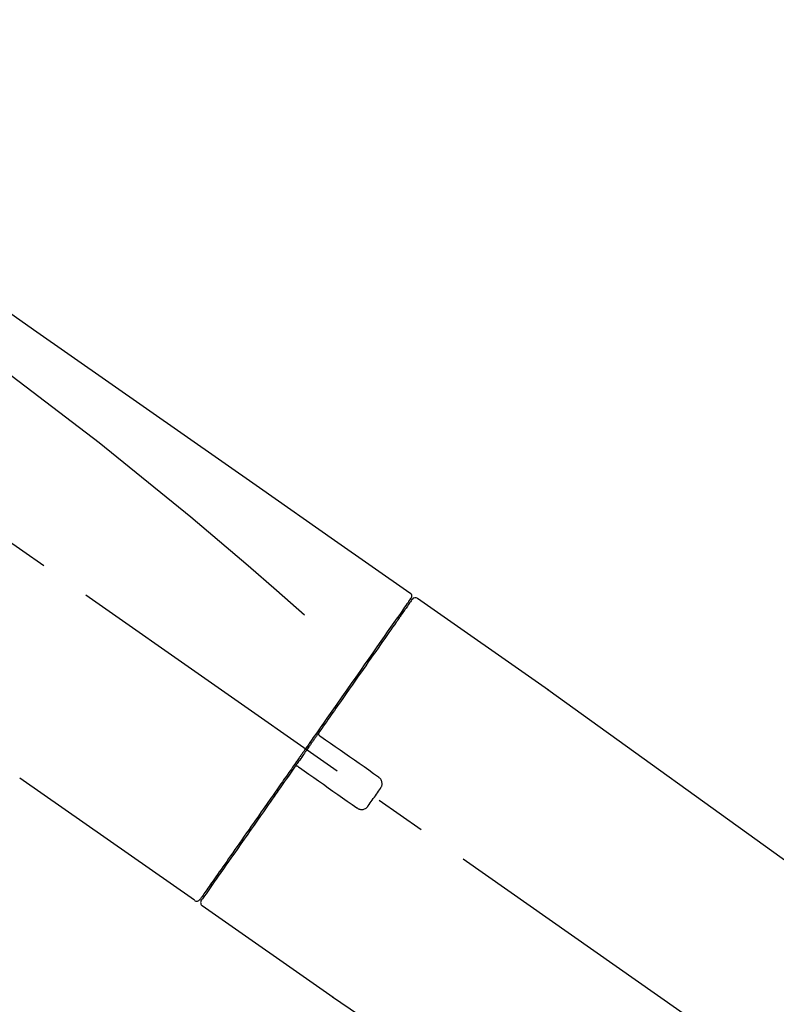
# Model space of a CAD drawing. Extents: x 28111 to 54233, y 210 to 8610.
# Drawn here: x 39167 to 39259, y 3035 to 3155 of the extents above; entities that cross this region are included whole.
import ezdxf

# ---------------------------------------------------------------- set-up
doc = ezdxf.new("R2010")
doc.units = 0
doc.header["$LTSCALE"] = 50
doc.header["$MEASUREMENT"] = 0
doc.linetypes.add('CENTER2', pattern=[1.125, 0.75, -0.125, 0.125, -0.125])
doc.layers.get('0').update_dxf_attribs({"linetype": 'CONTINUOUS'})
doc.layers.add('150-機器', color=8, linetype='CONTINUOUS')
doc.layers.add('166-寸法B', color=11, linetype='CONTINUOUS')
doc.styles.add('KH001', font='txt')
doc.dimstyles.new('KH1xx030', dxfattribs={"dimscale": 30, "dimtxt": 2, "dimasz": 0.6, "dimexe": 0.3, "dimexo": 1.2, "dimgap": 0.5, "dimtad": 3, "dimdec": 1, "dimdsep": 46, "dimlunit": 6, "dimtxsty": 'KH001', "dimblk": 'DOT', "dimcen": 1, "dimdle": 1, "dimclrd": 256, "dimclre": 256, "dimclrt": 256, "dimadec": 0, "dimazin": 0, "dimtfac": 1, "dimtdec": 1, "dimtix": 1, "dimtmove": 2, "dimatfit": 3, "dimldrblk": 'CLOSEDBLANK', "dimfxl": 1, "dimtolj": 1, "dimtzin": 0, "dimlwd": -1, "dimlwe": -1, "dimarcsym": 0})

# ---------------------------------------------------------------- blocks, each defined once
blk = doc.blocks.new('_Dot')
at = {"color": 0, "linetype": 'ByBlock', "lineweight": -2}
blk.add_line((-0.5, 0), (-1, 0), dxfattribs=at)
at = {"color": 0, "linetype": 'ByBlock', "const_width": 0.5}
blk.add_lwpolyline([(-0.25, 0, 1), (0.25, 0, 1)], format="xyb", close=True, dxfattribs=at)
blk = doc.blocks.new('*D211')
at = {"layer": '166-寸法B', "transparency": 16777216}
for p, q in [((38809.28, 2931.11), (38809.28, 3313.31)), ((39459.28, 2931.11), (39459.28, 3313.31)), ((38827.28, 3304.31), (39441.28, 3304.31))]:
    blk.add_line(p, q, dxfattribs=at)
at = {"layer": '166-寸法B', "transparency": 16777216, "xscale": 18, "yscale": 18, "zscale": 18, "rotation": 180}
blk.add_blockref('_Dot', (38809.28, 3304.31), dxfattribs=at)
at = {"layer": '166-寸法B', "transparency": 16777216, "xscale": 18, "yscale": 18, "zscale": 18}
blk.add_blockref('_Dot', (39459.28, 3304.31), dxfattribs=at)
at = {"layer": '166-寸法B', "transparency": 16777216, "insert": (39134.28, 3349.31), "char_height": 60, "attachment_point": 5, "style": 'KH001'}
blk.add_mtext('\\A1;650', dxfattribs=at)
blk = doc.blocks.new('_ClosedBlank')
at = {"color": 0, "linetype": 'ByBlock', "lineweight": -2}
for p, q in [((-1, 0.1667), (0, 0)), ((-1, 0.1667), (-1, -0.1667)), ((0, 0), (-1, -0.1667))]:
    blk.add_line(p, q, dxfattribs=at)
blk = doc.blocks.new('*D213')
at = {"layer": '166-寸法B', "transparency": 16777216}
for p, q in [((38809.28, 2931.11), (38809.28, 3178.31)), ((39456.28, 2931.11), (39456.28, 3178.31)), ((39438.28, 3169.31), (38827.28, 3169.31))]:
    blk.add_line(p, q, dxfattribs=at)
at = {"layer": '166-寸法B', "transparency": 16777216, "xscale": 18, "yscale": 18, "zscale": 18, "rotation": 180}
blk.add_blockref('_Dot', (38809.28, 3169.31), dxfattribs=at)
at = {"layer": '166-寸法B', "transparency": 16777216, "xscale": 18, "yscale": 18, "zscale": 18}
blk.add_blockref('_Dot', (39456.28, 3169.31), dxfattribs=at)
at = {"layer": '166-寸法B', "transparency": 16777216, "insert": (39132.78, 3214.31), "char_height": 60, "attachment_point": 5, "style": 'KH001'}
blk.add_mtext('\\A1;647', dxfattribs=at)

msp = doc.modelspace()

# ---------------------------------------------------------------- linework, layer by layer
at = {"layer": '150-機器', "color": 13, "linetype": 'CENTER2'}
msp.add_line((39389.62, 2933.97), (39102.75, 3134.84), dxfattribs=at)
at = {"layer": '150-機器', "color": 13, "linetype": 'Continuous'}
for p, q in [((39215.11, 3084.17), (39231.12, 3072.96)), ((39213.01, 3082.29), (39213.17, 3082.18)), ((39231.04, 3073.01), (39351.06, 2986.54)), ((39187.86, 3047.25), (39166.52, 3062.18)), ((39190, 3049.09), (39189.84, 3049.21)), ((39204.81, 3035.37), (39188.8, 3046.59)), ((39305.47, 2966.89), (39204.73, 3035.43))]:
    msp.add_line(p, q, dxfattribs=at)
for points in [[(39140.64, 3136.31), (39149.83, 3129.88), (39159.02, 3123.44), (39168.21, 3117), (39177.41, 3110.57), (39186.6, 3104.13), (39195.79, 3097.7), (39204.98, 3091.26), (39214.17, 3084.83)], [(39141.36, 3128.97), (39153.09, 3120.51), (39164.74, 3111.95), (39176.22, 3103.19), (39187.44, 3094.1), (39190.94, 3091.14), (39194.41, 3088.15), (39197.87, 3085.14), (39201.31, 3082.11)], [(39214.17, 3084.83), (39214.18, 3084.82), (39214.19, 3084.81), (39214.2, 3084.8), (39214.21, 3084.8), (39214.23, 3084.78), (39214.25, 3084.77), (39214.26, 3084.75), (39214.28, 3084.73), (39214.3, 3084.7), (39214.32, 3084.67), (39214.34, 3084.64), (39214.36, 3084.6), (39214.37, 3084.57), (39214.38, 3084.53), (39214.39, 3084.49), (39214.39, 3084.46), (39214.39, 3084.43), (39214.39, 3084.41), (39214.39, 3084.38), (39214.38, 3084.36), (39214.38, 3084.35), (39214.38, 3084.33), (39214.37, 3084.32), (39214.37, 3084.31)], [(39214.37, 3084.31), (39214.37, 3084.31), (39214.38, 3084.31), (39214.38, 3084.31), (39214.39, 3084.31), (39214.42, 3084.29), (39214.38, 3084.24), (39214.31, 3084.15), (39214.22, 3084.06)], [(39214.17, 3083.95), (39214.16, 3083.94), (39214.15, 3083.93), (39214.14, 3083.92), (39214.13, 3083.9), (39214.09, 3083.84), (39214.04, 3083.78), (39214, 3083.71), (39213.95, 3083.65), (39213.82, 3083.45), (39213.68, 3083.25), (39213.54, 3083.05), (39213.4, 3082.86), (39213.1, 3082.43), (39212.81, 3082.01), (39212.51, 3081.59), (39212.22, 3081.17), (39211.82, 3080.6), (39211.42, 3080.03), (39211.02, 3079.46), (39210.62, 3078.89), (39210.14, 3078.2), (39209.65, 3077.5), (39209.17, 3076.81), (39208.68, 3076.12), (39208.13, 3075.32), (39207.57, 3074.53), (39207.02, 3073.74), (39206.46, 3072.95), (39205.86, 3072.09), (39205.26, 3071.23), (39204.66, 3070.37), (39204.05, 3069.51), (39203.63, 3068.91), (39203.22, 3068.31), (39202.8, 3067.71), (39202.38, 3067.12), (39202.17, 3066.82), (39201.96, 3066.52), (39201.75, 3066.22), (39201.54, 3065.92)], [(39214.46, 3084.02), (39214.46, 3084.02), (39214.46, 3084.02), (39214.46, 3084.02), (39214.46, 3084.02), (39214.46, 3084.02), (39214.46, 3084.02), (39214.46, 3084.02), (39214.45, 3084.01), (39214.45, 3084), (39214.44, 3083.99), (39214.44, 3083.99), (39214.43, 3083.98), (39214.34, 3083.85), (39214.24, 3083.72), (39214.15, 3083.58), (39214.06, 3083.45), (39213.97, 3083.33), (39213.89, 3083.2), (39213.8, 3083.08), (39213.71, 3082.96), (39213.67, 3082.9), (39213.63, 3082.84), (39213.59, 3082.77), (39213.54, 3082.71), (39213.44, 3082.56), (39213.33, 3082.41), (39213.23, 3082.27), (39213.13, 3082.12), (39213.06, 3082.03), (39213, 3081.94), (39212.94, 3081.85), (39212.88, 3081.77)], [(39214.22, 3084.06), (39214.2, 3084.04), (39214.19, 3084.02), (39214.18, 3084), (39214.16, 3083.97), (39214.13, 3083.92), (39214.09, 3083.87), (39214.06, 3083.82), (39214.02, 3083.77)], [(39212.88, 3081.77), (39212.79, 3081.64), (39212.7, 3081.5), (39212.61, 3081.37), (39212.51, 3081.24), (39212.29, 3080.92), (39212.07, 3080.6), (39211.84, 3080.28), (39211.62, 3079.96), (39211.36, 3079.59), (39211.1, 3079.23), (39210.84, 3078.86), (39210.58, 3078.49), (39210.29, 3078.07), (39210, 3077.65), (39209.71, 3077.24), (39209.42, 3076.82), (39209.1, 3076.37), (39208.78, 3075.91), (39208.46, 3075.46), (39208.15, 3075), (39207.8, 3074.51), (39207.46, 3074.03), (39207.12, 3073.54), (39206.77, 3073.05), (39206.41, 3072.53), (39206.05, 3072.02), (39205.69, 3071.5), (39205.33, 3070.99), (39205.15, 3070.72), (39204.96, 3070.45), (39204.77, 3070.18), (39204.58, 3069.92), (39204.4, 3069.65), (39204.21, 3069.38), (39204.02, 3069.11), (39203.83, 3068.85), (39203.64, 3068.58), (39203.45, 3068.3), (39203.26, 3068.03), (39203.07, 3067.76)], [(39203.07, 3067.76), (39203.05, 3067.73), (39203.03, 3067.7), (39203.01, 3067.67), (39202.99, 3067.64), (39202.95, 3067.58), (39202.91, 3067.52), (39202.87, 3067.46), (39202.82, 3067.4), (39202.76, 3067.32), (39202.7, 3067.23), (39202.64, 3067.14), (39202.58, 3067.05), (39202.52, 3066.96), (39202.45, 3066.88), (39202.39, 3066.79), (39202.33, 3066.7), (39202.27, 3066.61), (39202.21, 3066.52), (39202.14, 3066.43), (39202.08, 3066.34), (39202.02, 3066.26), (39201.96, 3066.17), (39201.9, 3066.08), (39201.83, 3065.99), (39201.75, 3065.87), (39201.67, 3065.75), (39201.59, 3065.64), (39201.5, 3065.52), (39201.4, 3065.37), (39201.3, 3065.22), (39201.19, 3065.07), (39201.09, 3064.93), (39200.96, 3064.75), (39200.84, 3064.57), (39200.72, 3064.39), (39200.59, 3064.22), (39200.51, 3064.1), (39200.43, 3063.98), (39200.35, 3063.87), (39200.26, 3063.75), (39200.22, 3063.69), (39200.18, 3063.63), (39200.14, 3063.57), (39200.1, 3063.51)], [(39203.07, 3067.75), (39203.06, 3067.75), (39203.06, 3067.74), (39203.05, 3067.73), (39203.05, 3067.72), (39203.04, 3067.71), (39203.04, 3067.7), (39203.04, 3067.69), (39203.03, 3067.68), (39203.03, 3067.67), (39203.03, 3067.66), (39203.02, 3067.64), (39203.02, 3067.63), (39203.02, 3067.62), (39203.02, 3067.62), (39203.02, 3067.61), (39203.02, 3067.61), (39203.02, 3067.6), (39203.02, 3067.59), (39203.02, 3067.58), (39203.02, 3067.57), (39203.02, 3067.56), (39203.02, 3067.56), (39203.02, 3067.55), (39203.02, 3067.55), (39203.02, 3067.53), (39203.03, 3067.52), (39203.03, 3067.51), (39203.03, 3067.49), (39203.04, 3067.48), (39203.04, 3067.47), (39203.04, 3067.46), (39203.05, 3067.45), (39203.06, 3067.44), (39203.07, 3067.42), (39203.08, 3067.41), (39203.09, 3067.39), (39203.1, 3067.38), (39203.1, 3067.38), (39203.11, 3067.37), (39203.12, 3067.36), (39203.13, 3067.36), (39203.13, 3067.35), (39203.14, 3067.34), (39203.15, 3067.34)], [(39203.31, 3067.23), (39203.31, 3067.23), (39203.31, 3067.23), (39203.31, 3067.23), (39203.3, 3067.23), (39203.3, 3067.23), (39203.3, 3067.24), (39203.29, 3067.24), (39203.29, 3067.24), (39203.29, 3067.24), (39203.28, 3067.25), (39203.28, 3067.25), (39203.27, 3067.25), (39203.27, 3067.26), (39203.26, 3067.26), (39203.26, 3067.27), (39203.25, 3067.27), (39203.25, 3067.27), (39203.24, 3067.28), (39203.23, 3067.28), (39203.23, 3067.29), (39203.22, 3067.29), (39203.21, 3067.3), (39203.21, 3067.3), (39203.2, 3067.3), (39203.19, 3067.31), (39203.19, 3067.31), (39203.18, 3067.32), (39203.18, 3067.32), (39203.17, 3067.32), (39203.17, 3067.32), (39203.17, 3067.33), (39203.16, 3067.33), (39203.16, 3067.33), (39203.16, 3067.33), (39203.16, 3067.33), (39203.16, 3067.34), (39203.16, 3067.34), (39203.15, 3067.34), (39203.15, 3067.34), (39203.15, 3067.34), (39203.15, 3067.34), (39203.15, 3067.34), (39203.15, 3067.34), (39203.15, 3067.34)], [(39210.34, 3062.31), (39209.75, 3062.72), (39209.16, 3063.13), (39208.58, 3063.54), (39207.99, 3063.95), (39207.41, 3064.36), (39206.82, 3064.77), (39206.24, 3065.18), (39205.65, 3065.59), (39205.07, 3066), (39204.48, 3066.41), (39203.89, 3066.82), (39203.31, 3067.23)], [(39201.42, 3065.75), (39201.41, 3065.74), (39201.4, 3065.72), (39201.39, 3065.71), (39201.38, 3065.7), (39201.36, 3065.66), (39201.34, 3065.63), (39201.32, 3065.6), (39201.29, 3065.56), (39201.25, 3065.51), (39201.21, 3065.45), (39201.17, 3065.39), (39201.13, 3065.33), (39201.07, 3065.25), (39201.02, 3065.18), (39200.97, 3065.1), (39200.91, 3065.02), (39200.85, 3064.93), (39200.78, 3064.83), (39200.71, 3064.74), (39200.65, 3064.64), (39200.57, 3064.53), (39200.49, 3064.42), (39200.41, 3064.3), (39200.33, 3064.19), (39200.21, 3064.02), (39200.09, 3063.85), (39199.97, 3063.68), (39199.85, 3063.51), (39199.7, 3063.29), (39199.55, 3063.08), (39199.4, 3062.86), (39199.25, 3062.65), (39199.09, 3062.42), (39198.92, 3062.18), (39198.76, 3061.95), (39198.6, 3061.72), (39198.43, 3061.47), (39198.25, 3061.23), (39198.08, 3060.98), (39197.91, 3060.73), (39197.73, 3060.48), (39197.56, 3060.23), (39197.39, 3059.99), (39197.21, 3059.74), (39197.03, 3059.47), (39196.84, 3059.21), (39196.66, 3058.95), (39196.47, 3058.68), (39196.25, 3058.37), (39196.03, 3058.05), (39195.81, 3057.74), (39195.59, 3057.42), (39195.33, 3057.05), (39195.06, 3056.67), (39194.8, 3056.29), (39194.54, 3055.92), (39194.24, 3055.49), (39193.94, 3055.07), (39193.65, 3054.65), (39193.35, 3054.23), (39193.08, 3053.84), (39192.81, 3053.46), (39192.55, 3053.07), (39192.28, 3052.69), (39192.04, 3052.34), (39191.8, 3052), (39191.56, 3051.66), (39191.32, 3051.32), (39191.11, 3051.02), (39190.9, 3050.72), (39190.69, 3050.42), (39190.48, 3050.13), (39190.31, 3049.88), (39190.14, 3049.63), (39189.96, 3049.38), (39189.79, 3049.13), (39189.65, 3048.94), (39189.51, 3048.74), (39189.37, 3048.55), (39189.24, 3048.35), (39189.13, 3048.19), (39189.02, 3048.04), (39188.91, 3047.88), (39188.8, 3047.72), (39188.75, 3047.66), (39188.71, 3047.6), (39188.66, 3047.53), (39188.59, 3047.42), (39188.57, 3047.39), (39188.55, 3047.37), (39188.55, 3047.36), (39188.55, 3047.36), (39188.55, 3047.37), (39188.55, 3047.37), (39188.55, 3047.37), (39188.55, 3047.37)], [(39201.54, 3065.92), (39201.53, 3065.91), (39201.52, 3065.89), (39201.51, 3065.88), (39201.5, 3065.86), (39201.49, 3065.85), (39201.48, 3065.84), (39201.47, 3065.82), (39201.46, 3065.81), (39201.45, 3065.79), (39201.44, 3065.78), (39201.43, 3065.76), (39201.42, 3065.75)], [(39200.1, 3063.51), (39199.84, 3063.15), (39199.59, 3062.79), (39199.34, 3062.43), (39199.08, 3062.06), (39198.84, 3061.71), (39198.59, 3061.35), (39198.34, 3061), (39198.09, 3060.65), (39197.97, 3060.47), (39197.84, 3060.29), (39197.72, 3060.12), (39197.6, 3059.94), (39197.36, 3059.59), (39197.11, 3059.25), (39196.87, 3058.91), (39196.63, 3058.56), (39196.28, 3058.06), (39195.93, 3057.56), (39195.58, 3057.06), (39195.23, 3056.56), (39195.02, 3056.26), (39194.81, 3055.95), (39194.59, 3055.65), (39194.38, 3055.34), (39194.17, 3055.04), (39193.95, 3054.73), (39193.74, 3054.43), (39193.53, 3054.13), (39193.15, 3053.59), (39192.78, 3053.06), (39192.4, 3052.52), (39192.03, 3051.98), (39191.71, 3051.54), (39191.4, 3051.09), (39191.09, 3050.64), (39190.77, 3050.19), (39190.53, 3049.84), (39190.28, 3049.49), (39190.03, 3049.14), (39189.79, 3048.78), (39189.62, 3048.54), (39189.45, 3048.3), (39189.28, 3048.05), (39189.1, 3047.81), (39189.01, 3047.68), (39188.92, 3047.55), (39188.83, 3047.42), (39188.74, 3047.29), (39188.73, 3047.28), (39188.73, 3047.27), (39188.72, 3047.27), (39188.72, 3047.26), (39188.72, 3047.26), (39188.71, 3047.25), (39188.71, 3047.25), (39188.71, 3047.25), (39188.71, 3047.25), (39188.71, 3047.25), (39188.71, 3047.25), (39188.72, 3047.26)], [(39200.52, 3063.58), (39200.52, 3063.58), (39200.51, 3063.59), (39200.51, 3063.59), (39200.5, 3063.59), (39200.5, 3063.59), (39200.5, 3063.6), (39200.49, 3063.6), (39200.49, 3063.6), (39200.48, 3063.61), (39200.47, 3063.61), (39200.46, 3063.61), (39200.45, 3063.62), (39200.45, 3063.62), (39200.44, 3063.62), (39200.44, 3063.62), (39200.43, 3063.62), (39200.42, 3063.63), (39200.41, 3063.63), (39200.4, 3063.63), (39200.4, 3063.63), (39200.39, 3063.63), (39200.39, 3063.64), (39200.38, 3063.64), (39200.38, 3063.64), (39200.37, 3063.64), (39200.36, 3063.64), (39200.35, 3063.64), (39200.34, 3063.64), (39200.33, 3063.64), (39200.33, 3063.64), (39200.32, 3063.64), (39200.32, 3063.64), (39200.29, 3063.64), (39200.27, 3063.63), (39200.24, 3063.63), (39200.22, 3063.62), (39200.2, 3063.62), (39200.18, 3063.61), (39200.16, 3063.59), (39200.15, 3063.58), (39200.14, 3063.57), (39200.12, 3063.55), (39200.11, 3063.53), (39200.1, 3063.52)], [(39200.52, 3063.58), (39200.52, 3063.58), (39200.52, 3063.58), (39200.52, 3063.58), (39200.52, 3063.58), (39200.52, 3063.58), (39200.52, 3063.58), (39200.52, 3063.58), (39200.53, 3063.58), (39200.53, 3063.58), (39200.53, 3063.58), (39200.53, 3063.58), (39200.53, 3063.57), (39200.53, 3063.57), (39200.54, 3063.57), (39200.54, 3063.57), (39200.54, 3063.57), (39200.55, 3063.56), (39200.55, 3063.56), (39200.56, 3063.55), (39200.57, 3063.55), (39200.58, 3063.54), (39200.58, 3063.54), (39200.59, 3063.53), (39200.6, 3063.53), (39200.6, 3063.52), (39200.61, 3063.52), (39200.61, 3063.52), (39200.62, 3063.51), (39200.62, 3063.51), (39200.63, 3063.5), (39200.64, 3063.5), (39200.64, 3063.5), (39200.65, 3063.49), (39200.65, 3063.49), (39200.66, 3063.49), (39200.66, 3063.48), (39200.66, 3063.48), (39200.67, 3063.48), (39200.67, 3063.48), (39200.67, 3063.47), (39200.67, 3063.47), (39200.68, 3063.47), (39200.68, 3063.47), (39200.68, 3063.47)], [(39200.68, 3063.47), (39201.26, 3063.06), (39201.85, 3062.65), (39202.43, 3062.24), (39203.02, 3061.83), (39203.61, 3061.42), (39204.19, 3061.01), (39204.78, 3060.6), (39205.36, 3060.19), (39205.95, 3059.78), (39206.53, 3059.37), (39207.12, 3058.96), (39207.7, 3058.55)], [(39210.58, 3060.92), (39210.6, 3060.95), (39210.62, 3060.97), (39210.64, 3061), (39210.65, 3061.02), (39210.69, 3061.08), (39210.72, 3061.14), (39210.74, 3061.2), (39210.76, 3061.27), (39210.78, 3061.36), (39210.79, 3061.46), (39210.78, 3061.56), (39210.77, 3061.66), (39210.75, 3061.76), (39210.72, 3061.86), (39210.68, 3061.95), (39210.63, 3062.04), (39210.59, 3062.09), (39210.54, 3062.14), (39210.5, 3062.19), (39210.44, 3062.23), (39210.42, 3062.25), (39210.39, 3062.27), (39210.36, 3062.29), (39210.34, 3062.31)], [(39209.09, 3058.8), (39209.22, 3058.97), (39209.34, 3059.15), (39209.46, 3059.33), (39209.59, 3059.5), (39209.71, 3059.68), (39209.84, 3059.86), (39209.96, 3060.03), (39210.09, 3060.21), (39210.21, 3060.39), (39210.33, 3060.57), (39210.46, 3060.74), (39210.58, 3060.92)], [(39207.7, 3058.55), (39207.73, 3058.53), (39207.76, 3058.51), (39207.78, 3058.49), (39207.81, 3058.47), (39207.87, 3058.44), (39207.93, 3058.41), (39207.99, 3058.39), (39208.06, 3058.37), (39208.16, 3058.35), (39208.26, 3058.34), (39208.36, 3058.35), (39208.46, 3058.36), (39208.56, 3058.38), (39208.65, 3058.41), (39208.74, 3058.46), (39208.83, 3058.51), (39208.88, 3058.55), (39208.93, 3058.59), (39208.98, 3058.64), (39209.02, 3058.69), (39209.04, 3058.72), (39209.06, 3058.74), (39209.08, 3058.77), (39209.09, 3058.8)]]:
    msp.add_lwpolyline(points, dxfattribs=at)
for centre, start, end in [((39214.86, 3083.73), 55.5475, 145), ((39188.14, 3047.65), 234.9852, 325), ((39189.12, 3046.97), 145, 235.2489)]:
    msp.add_arc(centre, 0.499, start, end, dxfattribs=at)

# ---------------------------------------------------------------- dimensions: what is measured, and where the dimension line sits
at = {"layer": '166-寸法B'}
for base, p1, p2, picture, middle in [((39459.28, 3304.31), (38809.28, 2895.11), (39459.28, 2895.11), '*D211', (39134.28, 3349.31)), ((38809.28, 3169.31), (39456.28, 2895.11), (38809.28, 2895.11), '*D213', (39132.78, 3214.31))]:
    dim = msp.add_linear_dim(base=base, p1=p1, p2=p2, dimstyle='KH1xx030', dxfattribs=at)
    dim.commit()
    dim.dimension.update_dxf_attribs({"geometry": picture, "text_midpoint": middle})

doc.saveas('drawing.dxf')
